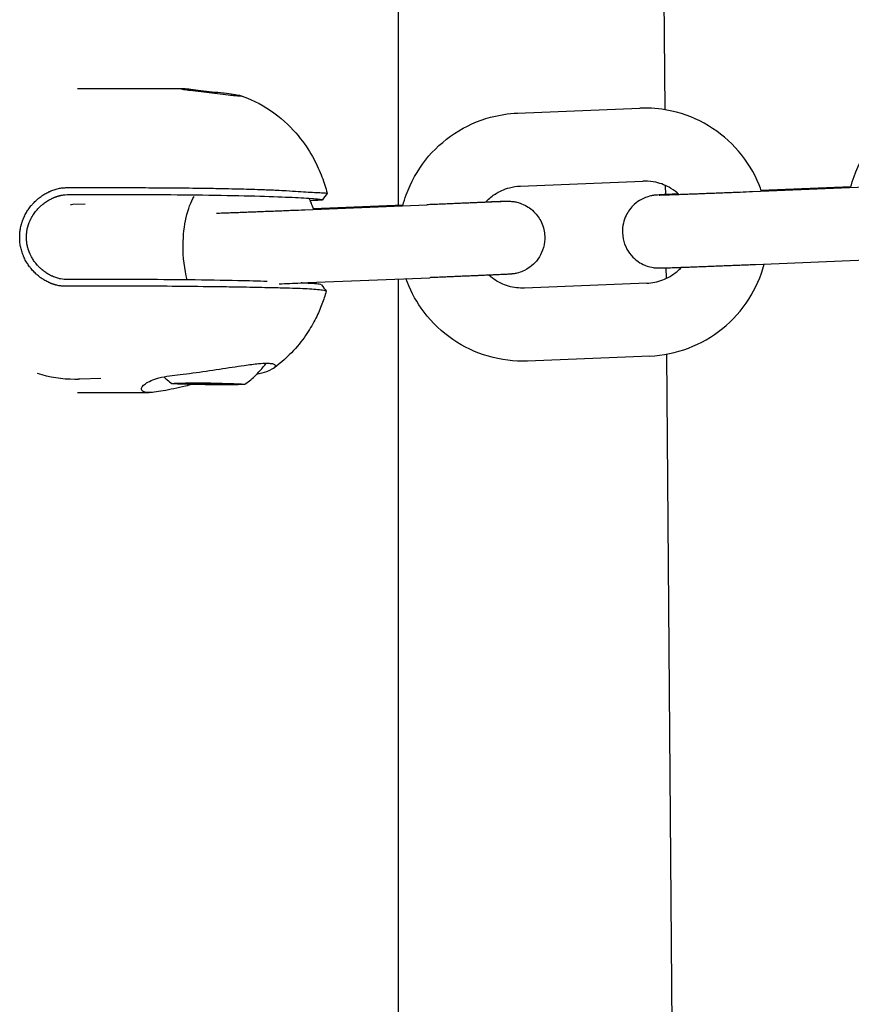
# Model space of a CAD drawing. Units: millimetres. Extents: x -10802 to 11295, y -6395 to 5811.
# Drawn here: x -7004 to -6936, y -321 to -240 of the extents above; entities that cross this region are included whole.
import ezdxf

# ---------------------------------------------------------------- set-up
doc = ezdxf.new("R2010")
doc.units = ezdxf.units.MM
doc.header["$LTSCALE"] = 20
doc.layers.add('2d', color=230, linetype='Continuous')

msp = doc.modelspace()

# ---------------------------------------------------------------- linework, layer by layer
at = {"layer": '2d'}
for p, q in [((-6973.269, -255.108), (-6973.269, -82.459)), ((-6951.333, -247.25), (-6952.582, -83.421)), ((-6999.654, -245.5), (-6991.027, -245.5)), ((-6963.473, -247.529), (-6953.419, -247.119)), ((-6963.229, -253.524), (-6953.175, -253.114)), ((-7000.529, -253.656), (-6994.638, -253.656)), ((-7000.375, -254.22), (-6994.484, -254.22)), ((-6951.28, -254.225), (-6951.285, -253.485)), ((-6944.141, -253.973), (-6934.088, -253.563)), ((-6936.059, -253.592), (-6943.422, -253.892)), ((-7000.058, -255.025), (-6999.03, -254.983)), ((-6980.971, -255.473), (-6970.918, -255.064)), ((-6972.889, -255.093), (-6980.252, -255.393)), ((-6943.897, -259.968), (-6933.844, -259.558)), ((-6951.227, -261.11), (-6951.234, -260.248)), ((-6994.557, -261.218), (-7000.448, -261.218)), ((-6980.727, -261.468), (-6970.673, -261.059)), ((-6973.269, -487.753), (-6973.269, -261.164)), ((-6952.837, -261.507), (-6962.891, -261.917)), ((-6994.722, -261.763), (-7000.613, -261.763)), ((-6952.593, -267.502), (-6962.647, -267.912)), ((-6949.533, -483.27), (-6951.179, -267.345)), ((-6997.73, -269.342), (-6999.476, -269.413)), ((-6990.792, -269.747), (-6990.994, -269.796)), ((-6990.994, -269.796), (-6989.102, -269.846)), ((-6988.699, -269.747), (-6990.792, -269.747)), ((-6989.102, -269.846), (-6989.101, -269.747)), ((-6989.102, -269.846), (-6987.009, -269.846)), ((-6986.808, -269.796), (-6988.699, -269.747)), ((-6987.009, -269.846), (-6987.009, -269.791)), ((-6987.009, -269.846), (-6986.808, -269.796)), ((-6999.654, -270.5), (-6993.755, -270.5))]:
    msp.add_line(p, q, dxfattribs=at)
at = {"layer": '2d', "extrusion": (0, 0, -1)}
for centre, major_axis, ratio, start_param, end_param in [((-6988.864, -258.493), (0, 5), 0.422618, -1.546248, -0.601809), ((-6988.864, -258.493), (0, 5), 0.422618, -2.152304, -1.546248), ((-6988.901, -269.796), (-3, 0.031), 0.022247, -2.007244, 1.134349), ((-6988.901, -269.796), (3, -0.031), 0.022247, -2.007244, 1.134349)]:
    msp.add_ellipse(centre, major_axis=major_axis, ratio=ratio, start_param=start_param, end_param=end_param, dxfattribs=at)
at = {"layer": '2d'}
for points, knots in [([(-6990.525, -245.659), (-6990.735, -245.639), (-6990.897, -245.611), (-6991.106, -245.56), (-6991.161, -245.533), (-6991.132, -245.501), (-6991.048, -245.496), (-6990.915, -245.504)], [-0.6567966, -0.6567966, -0.6567966, -0.6567966, -0.5666717, -0.5666717, -0.4722282, -0.4722282, -0.3777847, -0.3777847, -0.3777847, -0.3777847]), ([(-6990.915, -245.504), (-6990.782, -245.511), (-6990.583, -245.533), (-6990.092, -245.595), (-6989.799, -245.636), (-6989.225, -245.708), (-6988.907, -245.745), (-6988.589, -245.772)], [-0.3777847, -0.3777847, -0.3777847, -0.3777847, -0.2833411, -0.2833411, -0.1888976, -0.1888976, -0.0987727, -0.0987727, -0.0987727, -0.0987727]), ([(-6989.708, -245.746), (-6989.721, -245.745), (-6989.734, -245.743), (-6990.042, -245.708), (-6990.307, -245.681), (-6990.525, -245.659)], [0.8941829, 0.8941829, 0.8941829, 0.8941829, 0.8984404, 0.8984404, 0.9978002, 0.9978002, 0.9978002, 0.9978002]), ([(-6986.39, -246.136), (-6986.391, -246.136), (-6986.393, -246.136), (-6986.463, -246.132), (-6986.545, -246.125), (-6986.763, -246.105), (-6986.906, -246.089), (-6987.324, -246.041), (-6987.622, -246.003), (-6988.23, -245.926), (-6988.532, -245.887), (-6989.136, -245.813), (-6989.433, -245.777), (-6989.708, -245.746)], [0.4989136, 0.4989136, 0.4989136, 0.4989136, 0.500176, 0.500176, 0.5481587, 0.5481587, 0.6106163, 0.6106163, 0.7111695, 0.7111695, 0.8023058, 0.8023058, 0.8941829, 0.8941829, 0.8941829, 0.8941829]), ([(-6988.589, -245.772), (-6988.277, -245.798), (-6987.97, -245.827), (-6987.654, -245.862), (-6987.625, -245.865), (-6987.596, -245.869)], [0, 0, 0, 0, 0.093977, 0.093977, 0.1035714, 0.1035714, 0.1035714, 0.1035714]), ([(-6987.596, -245.869), (-6987.326, -245.899), (-6987.081, -245.931), (-6986.64, -245.998), (-6986.457, -246.032), (-6986.214, -246.089), (-6986.153, -246.111), (-6986.157, -246.134), (-6986.183, -246.139), (-6986.272, -246.141), (-6986.324, -246.14), (-6986.39, -246.136)], [0.1035714, 0.1035714, 0.1035714, 0.1035714, 0.1935935, 0.1935935, 0.2935141, 0.2935141, 0.3913952, 0.3913952, 0.4525252, 0.4525252, 0.4989136, 0.4989136, 0.4989136, 0.4989136]), ([(-6986.204, -246.096), (-6985.142, -246.471), (-6984.24, -246.981), (-6982.657, -248.129), (-6982.021, -248.772), (-6981.016, -249.98), (-6980.643, -250.551), (-6980.041, -251.619), (-6979.812, -252.117), (-6979.435, -253.063), (-6979.289, -253.511), (-6979.152, -254.002), (-6979.136, -254.061), (-6979.121, -254.119)], [0.1479364, 0.1479364, 0.1479364, 0.1479364, 0.2972642, 0.2972642, 0.4700566, 0.4700566, 0.642849, 0.642849, 0.8156415, 0.8156415, 0.9884339, 0.9884339, 1.0118986, 1.0118986, 1.0118986, 1.0118986]), ([(-6936.073, -253.644), (-6935.993, -253.336), (-6935.898, -253.032), (-6935.419, -251.71), (-6934.883, -250.747), (-6933.536, -249.039), (-6932.725, -248.294), (-6930.911, -247.098), (-6929.908, -246.648), (-6928.136, -246.172), (-6927.391, -246.059), (-6926.643, -246.028)], [4.967965, 4.967965, 4.967965, 4.967965, 5.061643, 5.061643, 5.382109, 5.382109, 5.702251, 5.702251, 6.022011, 6.022011, 6.242612, 6.242612, 6.242612, 6.242612]), ([(-6972.903, -255.145), (-6972.823, -254.837), (-6972.728, -254.532), (-6972.248, -253.21), (-6971.713, -252.247), (-6970.365, -250.539), (-6969.555, -249.795), (-6967.74, -248.599), (-6966.738, -248.148), (-6964.966, -247.673), (-6964.221, -247.559), (-6963.473, -247.529)], [4.967965, 4.967965, 4.967965, 4.967965, 5.061643, 5.061643, 5.382109, 5.382109, 5.702251, 5.702251, 6.022011, 6.022011, 6.242612, 6.242612, 6.242612, 6.242612]), ([(-6953.006, -247.111), (-6953.034, -247.111), (-6953.061, -247.111), (-6953.116, -247.111), (-6953.144, -247.112), (-6953.199, -247.113), (-6953.227, -247.113), (-6953.282, -247.114), (-6953.309, -247.115), (-6953.364, -247.117), (-6953.392, -247.118), (-6953.419, -247.119)], [0, 0, 0, 0, 0.00811462, 0.00811462, 0.01622925, 0.01622925, 0.02434387, 0.02434387, 0.0324585, 0.0324585, 0.04057312, 0.04057312, 0.04057312, 0.04057312]), ([(-6943.404, -253.942), (-6943.463, -253.772), (-6943.527, -253.604), (-6944.008, -252.43), (-6944.583, -251.489), (-6945.998, -249.838), (-6946.838, -249.127), (-6948.699, -248.006), (-6949.719, -247.597), (-6951.509, -247.194), (-6952.257, -247.111), (-6953.006, -247.111)], [5.049277, 5.049277, 5.049277, 5.049277, 5.102363, 5.102363, 5.422796, 5.422796, 5.742889, 5.742889, 6.062605, 6.062605, 6.283185, 6.283185, 6.283185, 6.283185]), ([(-6953.006, -253.111), (-6953.017, -253.111), (-6953.029, -253.111), (-6953.051, -253.111), (-6953.062, -253.111), (-6953.085, -253.111), (-6953.096, -253.112), (-6953.119, -253.112), (-6953.13, -253.113), (-6953.153, -253.113), (-6953.164, -253.114), (-6953.175, -253.114)], [0, 0, 0, 0, 0.00811462, 0.00811462, 0.01622925, 0.01622925, 0.02434387, 0.02434387, 0.0324585, 0.0324585, 0.04057312, 0.04057312, 0.04057312, 0.04057312]), ([(-6950.193, -254.209), (-6950.396, -254.022), (-6950.617, -253.856), (-6951.234, -253.482), (-6951.652, -253.313), (-6952.388, -253.145), (-6952.697, -253.111), (-6953.006, -253.111)], [5.542039, 5.542039, 5.542039, 5.542039, 5.7393916, 5.7393916, 6.060468, 6.060468, 6.2831853, 6.2831853, 6.2831853, 6.2831853]), ([(-7004.414, -257.693), (-7004.415, -257.568), (-7004.409, -257.444), (-7004.397, -257.321), (-7004.394, -257.29), (-7004.391, -257.259), (-7004.387, -257.228), (-7004.383, -257.197), (-7004.379, -257.167), (-7004.375, -257.136), (-7004.366, -257.074), (-7004.355, -257.013), (-7004.343, -256.952), (-7004.331, -256.891), (-7004.318, -256.83), (-7004.303, -256.77), (-7004.295, -256.74), (-7004.287, -256.71), (-7004.279, -256.679), (-7004.271, -256.649), (-7004.262, -256.619), (-7004.253, -256.589), (-7004.244, -256.559), (-7004.234, -256.529), (-7004.225, -256.499), (-7004.215, -256.469), (-7004.205, -256.439), (-7004.194, -256.409), (-7004.183, -256.379), (-7004.172, -256.349), (-7004.161, -256.32), (-7004.15, -256.29), (-7004.138, -256.26), (-7004.126, -256.231), (-7004.119, -256.215), (-7004.113, -256.199), (-7004.106, -256.183), (-7004.099, -256.167), (-7004.093, -256.151), (-7004.086, -256.136), (-7004.035, -256.019), (-7003.978, -255.904), (-7003.917, -255.793), (-7003.855, -255.682), (-7003.789, -255.573), (-7003.718, -255.469), (-7003.647, -255.363), (-7003.571, -255.261), (-7003.491, -255.163), (-7003.47, -255.138), (-7003.45, -255.114), (-7003.429, -255.09), (-7003.409, -255.065), (-7003.388, -255.041), (-7003.366, -255.017), (-7003.323, -254.969), (-7003.279, -254.922), (-7003.235, -254.876), (-7003.189, -254.829), (-7003.143, -254.784), (-7003.096, -254.739), (-7003.05, -254.696), (-7003.003, -254.653), (-7002.954, -254.611), (-7002.93, -254.59), (-7002.906, -254.57), (-7002.882, -254.55), (-7002.858, -254.53), (-7002.833, -254.51), (-7002.809, -254.49), (-7002.76, -254.452), (-7002.71, -254.414), (-7002.66, -254.378), (-7002.635, -254.36), (-7002.61, -254.342), (-7002.584, -254.324), (-7002.559, -254.307), (-7002.533, -254.29), (-7002.508, -254.273), (-7002.456, -254.239), (-7002.404, -254.207), (-7002.352, -254.175), (-7002.3, -254.144), (-7002.247, -254.114), (-7002.193, -254.086), (-7002.14, -254.057), (-7002.086, -254.029), (-7002.031, -254.003), (-7002.018, -253.997), (-7002.004, -253.99), (-7001.99, -253.984), (-7001.975, -253.977), (-7001.961, -253.97), (-7001.947, -253.964), (-7001.829, -253.911), (-7001.71, -253.864), (-7001.59, -253.824), (-7001.472, -253.785), (-7001.353, -253.752), (-7001.234, -253.726), (-7001.117, -253.701), (-7000.999, -253.682), (-7000.88, -253.67), (-7000.763, -253.658), (-7000.646, -253.654), (-7000.529, -253.656)], [0, 0, 0, 0, 0.364576, 0.364576, 0.364576, 0.456127, 0.456127, 0.456127, 0.547891, 0.547891, 0.547891, 0.732184, 0.732184, 0.732184, 0.917714, 0.917714, 0.917714, 1.011032, 1.011032, 1.011032, 1.104769, 1.104769, 1.104769, 1.198964, 1.198964, 1.198964, 1.293656, 1.293656, 1.293656, 1.388886, 1.388886, 1.388886, 1.484694, 1.484694, 1.484694, 1.534571, 1.534571, 1.534571, 1.583674, 1.583674, 1.583674, 1.965789, 1.965789, 1.965789, 2.346491, 2.346491, 2.346491, 2.728491, 2.728491, 2.728491, 2.824658, 2.824658, 2.824658, 2.921285, 2.921285, 2.921285, 3.1163, 3.1163, 3.1163, 3.312716, 3.312716, 3.312716, 3.507159, 3.507159, 3.507159, 3.603699, 3.603699, 3.603699, 3.699857, 3.699857, 3.699857, 3.891236, 3.891236, 3.891236, 3.986564, 3.986564, 3.986564, 4.081723, 4.081723, 4.081723, 4.271746, 4.271746, 4.271746, 4.461721, 4.461721, 4.461721, 4.652043, 4.652043, 4.652043, 4.700874, 4.700874, 4.700874, 4.751022, 4.751022, 4.751022, 5.159227, 5.159227, 5.159227, 5.557034, 5.557034, 5.557034, 5.947857, 5.947857, 5.947857, 6.334696, 6.334696, 6.334696, 6.334696]), ([(-7003.86, -257.703), (-7003.86, -257.595), (-7003.854, -257.489), (-7003.843, -257.383), (-7003.831, -257.27), (-7003.813, -257.159), (-7003.79, -257.049), (-7003.739, -256.812), (-7003.663, -256.581), (-7003.563, -256.36), (-7003.562, -256.358), (-7003.561, -256.355), (-7003.56, -256.353), (-7003.558, -256.349), (-7003.556, -256.344), (-7003.554, -256.34), (-7003.552, -256.335), (-7003.549, -256.331), (-7003.547, -256.326), (-7003.543, -256.317), (-7003.539, -256.308), (-7003.534, -256.299), (-7003.525, -256.28), (-7003.516, -256.261), (-7003.507, -256.242), (-7003.486, -256.201), (-7003.465, -256.161), (-7003.443, -256.121), (-7003.431, -256.099), (-7003.419, -256.078), (-7003.407, -256.057), (-7003.4, -256.046), (-7003.394, -256.035), (-7003.387, -256.024), (-7003.384, -256.018), (-7003.381, -256.013), (-7003.378, -256.007), (-7003.374, -256.001), (-7003.371, -255.996), (-7003.367, -255.99), (-7003.353, -255.967), (-7003.339, -255.944), (-7003.325, -255.922), (-7003.317, -255.91), (-7003.31, -255.898), (-7003.302, -255.887), (-7003.298, -255.881), (-7003.295, -255.875), (-7003.291, -255.869), (-7003.287, -255.863), (-7003.283, -255.857), (-7003.279, -255.851), (-7003.21, -255.748), (-7003.136, -255.648), (-7003.058, -255.552), (-7003.014, -255.499), (-7002.969, -255.447), (-7002.922, -255.397), (-7002.873, -255.343), (-7002.821, -255.29), (-7002.769, -255.239), (-7002.742, -255.213), (-7002.714, -255.187), (-7002.686, -255.161), (-7002.659, -255.136), (-7002.631, -255.112), (-7002.603, -255.087), (-7002.55, -255.042), (-7002.496, -254.998), (-7002.441, -254.955), (-7002.39, -254.916), (-7002.338, -254.878), (-7002.285, -254.841), (-7002.236, -254.808), (-7002.186, -254.775), (-7002.136, -254.744), (-7002.09, -254.715), (-7002.043, -254.688), (-7001.996, -254.661), (-7001.953, -254.637), (-7001.91, -254.614), (-7001.867, -254.592), (-7001.827, -254.572), (-7001.788, -254.552), (-7001.748, -254.534), (-7001.713, -254.518), (-7001.677, -254.502), (-7001.642, -254.487), (-7001.638, -254.485), (-7001.635, -254.484), (-7001.631, -254.482), (-7001.617, -254.476), (-7001.603, -254.47), (-7001.589, -254.464), (-7001.575, -254.459), (-7001.561, -254.453), (-7001.547, -254.448), (-7001.533, -254.442), (-7001.519, -254.437), (-7001.504, -254.431), (-7001.49, -254.426), (-7001.477, -254.421), (-7001.462, -254.416), (-7001.449, -254.411), (-7001.435, -254.406), (-7001.421, -254.401), (-7001.407, -254.396), (-7001.393, -254.391), (-7001.379, -254.386), (-7001.365, -254.382), (-7001.351, -254.377), (-7001.337, -254.373), (-7001.324, -254.368), (-7001.31, -254.364), (-7001.296, -254.36), (-7001.269, -254.351), (-7001.241, -254.343), (-7001.214, -254.336), (-7001.2, -254.332), (-7001.187, -254.328), (-7001.173, -254.325), (-7001.16, -254.321), (-7001.146, -254.318), (-7001.132, -254.314), (-7001.106, -254.307), (-7001.079, -254.301), (-7001.052, -254.295), (-7001.039, -254.292), (-7001.025, -254.289), (-7001.012, -254.286), (-7000.999, -254.283), (-7000.985, -254.281), (-7000.972, -254.278), (-7000.87, -254.258), (-7000.767, -254.243), (-7000.664, -254.233), (-7000.568, -254.224), (-7000.471, -254.22), (-7000.375, -254.22)], [-5.560329, -5.560329, -5.560329, -5.560329, -5.242295, -5.242295, -5.242295, -4.903759, -4.903759, -4.903759, -4.170247, -4.170247, -4.170247, -4.159387, -4.159387, -4.159387, -4.144697, -4.144697, -4.144697, -4.129787, -4.129787, -4.129787, -4.09931, -4.09931, -4.09931, -4.035727, -4.035727, -4.035727, -3.898059, -3.898059, -3.898059, -3.823983, -3.823983, -3.823983, -3.785638, -3.785638, -3.785638, -3.76614, -3.76614, -3.76614, -3.746425, -3.746425, -3.746425, -3.665396, -3.665396, -3.665396, -3.623581, -3.623581, -3.623581, -3.602348, -3.602348, -3.602348, -3.580897, -3.580897, -3.580897, -3.208082, -3.208082, -3.208082, -3.001072, -3.001072, -3.001072, -2.780165, -2.780165, -2.780165, -2.66549, -2.66549, -2.66549, -2.553689, -2.553689, -2.553689, -2.342316, -2.342316, -2.342316, -2.145982, -2.145982, -2.145982, -1.964636, -1.964636, -1.964636, -1.798383, -1.798383, -1.798383, -1.647195, -1.647195, -1.647195, -1.511054, -1.511054, -1.511054, -1.390082, -1.390082, -1.390082, -1.379222, -1.379222, -1.379222, -1.331476, -1.331476, -1.331476, -1.284011, -1.284011, -1.284011, -1.236827, -1.236827, -1.236827, -1.189927, -1.189927, -1.189927, -1.143312, -1.143312, -1.143312, -1.096983, -1.096983, -1.096983, -1.050942, -1.050942, -1.050942, -1.005191, -1.005191, -1.005191, -0.91457, -0.91457, -0.91457, -0.869703, -0.869703, -0.869703, -0.825134, -0.825134, -0.825134, -0.736899, -0.736899, -0.736899, -0.693238, -0.693238, -0.693238, -0.649886, -0.649886, -0.649886, -0.31448, -0.31448, -0.31448, 0, 0, 0, 0]), ([(-6994.638, -253.656), (-6993.893, -253.657), (-6993.105, -253.658), (-6991.502, -253.669), (-6990.691, -253.679), (-6989.346, -253.697), (-6988.812, -253.706), (-6987.575, -253.728), (-6986.884, -253.744), (-6985.597, -253.775), (-6985.001, -253.792), (-6984.026, -253.827), (-6983.634, -253.844), (-6982.991, -253.875), (-6982.733, -253.888), (-6982.129, -253.922), (-6981.806, -253.944), (-6981.21, -253.985), (-6980.93, -254.002), (-6980.681, -254.017)], [-1.700398, -1.700398, -1.700398, -1.700398, -1.457647, -1.457647, -1.21959, -1.21959, -1.060503, -1.060503, -0.84395, -0.84395, -0.634883, -0.634883, -0.476139, -0.476139, -0.355929, -0.355929, -0.177047, -0.177047, -0.000001, -0.000001, -0.000001, -0.000001]), ([(-6994.484, -254.22), (-6993.217, -254.22), (-6991.815, -254.228), (-6990.423, -254.243), (-6989.03, -254.258), (-6987.647, -254.281), (-6986.406, -254.308), (-6985.166, -254.335), (-6984.074, -254.366), (-6983.186, -254.4), (-6982.299, -254.433), (-6981.63, -254.467), (-6981.041, -254.501), (-6980.453, -254.535), (-6979.955, -254.569), (-6979.699, -254.603), (-6979.442, -254.636), (-6979.443, -254.667), (-6979.756, -254.694), (-6979.924, -254.709), (-6980.178, -254.722), (-6980.512, -254.733)], [-33.52517, -33.52517, -33.52517, -33.52517, -29.334523, -29.334523, -29.334523, -25.143877, -25.143877, -25.143877, -20.953231, -20.953231, -20.953231, -16.762585, -16.762585, -16.762585, -12.571939, -12.571939, -12.571939, -8.381292, -8.381292, -8.381292, -6.133421, -6.133421, -6.133421, -6.133421]), ([(-6980.681, -254.017), (-6980.444, -254.031), (-6980.213, -254.043), (-6979.81, -254.061), (-6979.633, -254.068), (-6979.397, -254.081), (-6979.319, -254.087), (-6979.179, -254.101), (-6979.132, -254.108), (-6979.121, -254.118), (-6979.12, -254.12), (-6979.122, -254.122)], [-1.7379963, -1.7379963, -1.7379963, -1.7379963, -1.566687, -1.566687, -1.394031, -1.394031, -1.2789415, -1.2789415, -1.124625, -1.124625, -1.0919189, -1.0919189, -1.0919189, -1.0919189]), ([(-6966.116, -254.861), (-6965.889, -254.616), (-6965.634, -254.398), (-6964.984, -253.967), (-6964.573, -253.781), (-6963.844, -253.584), (-6963.537, -253.536), (-6963.229, -253.524)], [5.459981, 5.459981, 5.459981, 5.459981, 5.6990761, 5.6990761, 6.0199789, 6.0199789, 6.2426122, 6.2426122, 6.2426122, 6.2426122]), ([(-6950.228, -254.177), (-6950.414, -254.185), (-6950.587, -254.193), (-6950.846, -254.205), (-6950.94, -254.209), (-6951.119, -254.217), (-6951.204, -254.221), (-6951.36, -254.229), (-6951.433, -254.232), (-6951.566, -254.239), (-6951.626, -254.242), (-6951.791, -254.251), (-6951.875, -254.255), (-6951.99, -254.263), (-6952.022, -254.265), (-6952.106, -254.272), (-6952.133, -254.274), (-6952.201, -254.282), (-6952.218, -254.284), (-6952.273, -254.292), (-6952.314, -254.297), (-6952.453, -254.323), (-6952.53, -254.333), (-6952.857, -254.436), (-6953.004, -254.472), (-6953.463, -254.733), (-6953.637, -254.839), (-6953.985, -255.158), (-6954.118, -255.296), (-6954.446, -255.742), (-6954.651, -256.109), (-6954.819, -256.832), (-6954.848, -257.108), (-6954.837, -257.382)], [4.0009902, 4.0009902, 4.0009902, 4.0009902, 4.118838, 4.118838, 4.1927129, 4.1927129, 4.2673279, 4.2673279, 4.3418809, 4.3418809, 4.4156135, 4.4156135, 4.5640012, 4.5640012, 4.6381951, 4.6381951, 4.6672128, 4.6672128, 4.6754987, 4.6754987, 4.688086, 4.688086, 4.6994327, 4.6994327, 4.705586, 4.705586, 4.7082221, 4.7082221, 4.709573, 4.709573, 4.7114204, 4.7114204, 4.712389, 4.712389, 4.712389, 4.712389]), ([(-6951.821, -254.262), (-6951.821, -254.262), (-6951.82, -254.262), (-6951.798, -254.262), (-6951.732, -254.26), (-6951.6, -254.257), (-6951.55, -254.255), (-6951.438, -254.252), (-6951.375, -254.25), (-6951.239, -254.245), (-6951.166, -254.243), (-6951.008, -254.237), (-6950.925, -254.235), (-6950.737, -254.228), (-6950.632, -254.224), (-6950.408, -254.216), (-6950.289, -254.212), (-6950.04, -254.203), (-6949.909, -254.198), (-6949.64, -254.188), (-6949.501, -254.183), (-6949.212, -254.172), (-6949.062, -254.167), (-6948.751, -254.155), (-6948.59, -254.149), (-6948.26, -254.136), (-6948.091, -254.129), (-6947.748, -254.116), (-6947.575, -254.109), (-6947.222, -254.096), (-6947.043, -254.089), (-6946.677, -254.074), (-6946.491, -254.067), (-6946.115, -254.052), (-6945.925, -254.044), (-6945.546, -254.029), (-6945.357, -254.022), (-6944.826, -254), (-6944.483, -253.986), (-6944.141, -253.973)], [4.826242, 4.826242, 4.826242, 4.826242, 4.84734, 4.84734, 4.992478, 4.992478, 5.062675, 5.062675, 5.133588, 5.133588, 5.20444, 5.20444, 5.274503, 5.274503, 5.352717, 5.352717, 5.431909, 5.431909, 5.511081, 5.511081, 5.589245, 5.589245, 5.668381, 5.668381, 5.748532, 5.748532, 5.828675, 5.828675, 5.907791, 5.907791, 5.987115, 5.987115, 6.067464, 6.067464, 6.147811, 6.147811, 6.227129, 6.227129, 6.370104, 6.370104, 6.370104, 6.370104]), ([(-6980.234, -255.443), (-6980.293, -255.273), (-6980.357, -255.104), (-6980.475, -254.816), (-6980.527, -254.696), (-6980.582, -254.576)], [5.04927655, 5.04927655, 5.04927655, 5.04927655, 5.1023635, 5.1023635, 5.14101745, 5.14101745, 5.14101745, 5.14101745]), ([(-6964.487, -254.783), (-6964.487, -254.783), (-6964.488, -254.783), (-6964.51, -254.784), (-6964.575, -254.788), (-6964.708, -254.795), (-6964.758, -254.798), (-6964.87, -254.803), (-6964.932, -254.806), (-6965.068, -254.813), (-6965.142, -254.816), (-6965.299, -254.824), (-6965.383, -254.828), (-6965.565, -254.836), (-6965.664, -254.84), (-6965.874, -254.85), (-6965.985, -254.855), (-6966.217, -254.865), (-6966.338, -254.871), (-6966.588, -254.882), (-6966.717, -254.887), (-6966.984, -254.899), (-6967.122, -254.905), (-6967.407, -254.917), (-6967.554, -254.923), (-6967.856, -254.936), (-6968.011, -254.943), (-6968.324, -254.956), (-6968.483, -254.963), (-6968.806, -254.976), (-6968.97, -254.983), (-6969.305, -254.997), (-6969.476, -255.004), (-6969.82, -255.019), (-6969.994, -255.026), (-6970.343, -255.04), (-6970.518, -255.047), (-6970.768, -255.058), (-6970.843, -255.061), (-6970.918, -255.064)], [4.826242, 4.826242, 4.826242, 4.826242, 4.84734, 4.84734, 4.992478, 4.992478, 5.062675, 5.062675, 5.133588, 5.133588, 5.20444, 5.20444, 5.274503, 5.274503, 5.348304, 5.348304, 5.422922, 5.422922, 5.497523, 5.497523, 5.571278, 5.571278, 5.645069, 5.645069, 5.719679, 5.719679, 5.794282, 5.794282, 5.868054, 5.868054, 5.941839, 5.941839, 6.016446, 6.016446, 6.091051, 6.091051, 6.164829, 6.164829, 6.196266, 6.196266, 6.196266, 6.196266]), ([(-6966.084, -254.826), (-6966.058, -254.825), (-6966.033, -254.824), (-6965.884, -254.819), (-6965.766, -254.815), (-6965.541, -254.807), (-6965.434, -254.803), (-6965.233, -254.796), (-6965.139, -254.793), (-6964.967, -254.787), (-6964.888, -254.785), (-6964.667, -254.778), (-6964.547, -254.774), (-6964.392, -254.771), (-6964.345, -254.77), (-6964.255, -254.769), (-6964.228, -254.768), (-6964.139, -254.771), (-6964.12, -254.771), (-6964.066, -254.774), (-6964.027, -254.776), (-6963.903, -254.787), (-6963.836, -254.791), (-6963.596, -254.836), (-6963.484, -254.853), (-6963.11, -254.982), (-6962.919, -255.043), (-6962.46, -255.34), (-6962.301, -255.456), (-6962.006, -255.747), (-6961.883, -255.886), (-6961.579, -256.324), (-6961.398, -256.68), (-6961.262, -257.278), (-6961.237, -257.463), (-6961.229, -257.649)], [4.0005429, 4.0005429, 4.0005429, 4.0005429, 4.0166667, 4.0166667, 4.0969211, 4.0969211, 4.1781713, 4.1781713, 4.2593744, 4.2593744, 4.3395188, 4.3395188, 4.5052903, 4.5052903, 4.6088397, 4.6088397, 4.6606143, 4.6606143, 4.671487, 4.671487, 4.6856773, 4.6856773, 4.6968134, 4.6968134, 4.7033264, 4.7033264, 4.7074113, 4.7074113, 4.7090963, 4.7090963, 4.7101521, 4.7101521, 4.7117341, 4.7117341, 4.712389, 4.712389, 4.712389, 4.712389]), ([(-6988.235, -255.751), (-6988.08, -255.747), (-6987.889, -255.74), (-6987.567, -255.729), (-6987.461, -255.725), (-6987.237, -255.717), (-6987.118, -255.713), (-6986.869, -255.704), (-6986.739, -255.699), (-6986.47, -255.689), (-6986.331, -255.684), (-6986.042, -255.673), (-6985.892, -255.667), (-6985.58, -255.656), (-6985.419, -255.649), (-6985.089, -255.637), (-6984.92, -255.63), (-6984.578, -255.617), (-6984.405, -255.61), (-6984.052, -255.596), (-6983.872, -255.589), (-6983.507, -255.575), (-6983.32, -255.568), (-6982.945, -255.553), (-6982.755, -255.545), (-6982.376, -255.53), (-6982.187, -255.522), (-6981.655, -255.501), (-6981.312, -255.487), (-6980.971, -255.473)], [5.098161, 5.098161, 5.098161, 5.098161, 5.274503, 5.274503, 5.352717, 5.352717, 5.431909, 5.431909, 5.511081, 5.511081, 5.589245, 5.589245, 5.668381, 5.668381, 5.748532, 5.748532, 5.828675, 5.828675, 5.907791, 5.907791, 5.987115, 5.987115, 6.067464, 6.067464, 6.147811, 6.147811, 6.227129, 6.227129, 6.370104, 6.370104, 6.370104, 6.370104]), ([(-6954.837, -257.382), (-6954.824, -257.702), (-6954.757, -258.017), (-6954.547, -258.591), (-6954.402, -258.839), (-6954.069, -259.293), (-6953.884, -259.465), (-6953.478, -259.794), (-6953.292, -259.891), (-6952.859, -260.1), (-6952.709, -260.135), (-6952.332, -260.233), (-6952.248, -260.234), (-6952.097, -260.251), (-6952.054, -260.254), (-6951.983, -260.258), (-6951.958, -260.259), (-6951.907, -260.261), (-6951.886, -260.261), (-6951.831, -260.262), (-6951.808, -260.262), (-6951.68, -260.261), (-6951.601, -260.259), (-6951.415, -260.254), (-6951.35, -260.252), (-6951.205, -260.247), (-6951.124, -260.245), (-6950.948, -260.239), (-6950.853, -260.236), (-6950.65, -260.229), (-6950.542, -260.225), (-6950.316, -260.217), (-6950.198, -260.213), (-6949.948, -260.204), (-6949.817, -260.199), (-6949.542, -260.189), (-6949.399, -260.183), (-6949.105, -260.172), (-6948.953, -260.167), (-6948.643, -260.155), (-6948.484, -260.149), (-6948.156, -260.136), (-6947.987, -260.13), (-6947.641, -260.117), (-6947.465, -260.11), (-6947.108, -260.096), (-6946.928, -260.089), (-6946.564, -260.074), (-6946.38, -260.067), (-6946.005, -260.052), (-6945.815, -260.045), (-6945.432, -260.029), (-6945.239, -260.022), (-6944.855, -260.006), (-6944.664, -259.999), (-6944.281, -259.983), (-6944.089, -259.975), (-6943.897, -259.968)], [4.712389, 4.712389, 4.712389, 4.712389, 4.713517, 4.713517, 4.71476, 4.71476, 4.716398, 4.716398, 4.718983, 4.718983, 4.724012, 4.724012, 4.735262, 4.735262, 4.746832, 4.746832, 4.75873, 4.75873, 4.776077, 4.776077, 4.812769, 4.812769, 4.992572, 4.992572, 5.074821, 5.074821, 5.158209, 5.158209, 5.241682, 5.241682, 5.324115, 5.324115, 5.404608, 5.404608, 5.486175, 5.486175, 5.56776, 5.56776, 5.648297, 5.648297, 5.728074, 5.728074, 5.808895, 5.808895, 5.889722, 5.889722, 5.969516, 5.969516, 6.049146, 6.049146, 6.129812, 6.129812, 6.210479, 6.210479, 6.290114, 6.290114, 6.370104, 6.370104, 6.370104, 6.370104]), ([(-7000.613, -261.763), (-7000.723, -261.766), (-7000.832, -261.762), (-7000.941, -261.751), (-7000.969, -261.749), (-7000.996, -261.746), (-7001.023, -261.742), (-7001.051, -261.739), (-7001.078, -261.735), (-7001.106, -261.731), (-7001.161, -261.723), (-7001.216, -261.713), (-7001.271, -261.702), (-7001.326, -261.69), (-7001.381, -261.677), (-7001.436, -261.663), (-7001.463, -261.656), (-7001.491, -261.648), (-7001.518, -261.64), (-7001.546, -261.632), (-7001.574, -261.624), (-7001.601, -261.615), (-7001.629, -261.606), (-7001.657, -261.597), (-7001.684, -261.588), (-7001.712, -261.578), (-7001.739, -261.568), (-7001.767, -261.558), (-7001.795, -261.547), (-7001.822, -261.537), (-7001.85, -261.526), (-7001.878, -261.514), (-7001.905, -261.503), (-7001.933, -261.491), (-7001.948, -261.485), (-7001.963, -261.478), (-7001.978, -261.471), (-7001.992, -261.465), (-7002.007, -261.458), (-7002.022, -261.451), (-7002.13, -261.401), (-7002.237, -261.346), (-7002.342, -261.285), (-7002.446, -261.225), (-7002.549, -261.159), (-7002.649, -261.089), (-7002.674, -261.071), (-7002.699, -261.053), (-7002.723, -261.035), (-7002.748, -261.016), (-7002.773, -260.997), (-7002.797, -260.978), (-7002.846, -260.94), (-7002.895, -260.901), (-7002.943, -260.86), (-7002.966, -260.84), (-7002.99, -260.819), (-7003.014, -260.798), (-7003.037, -260.777), (-7003.061, -260.756), (-7003.084, -260.734), (-7003.131, -260.691), (-7003.177, -260.647), (-7003.221, -260.601), (-7003.266, -260.555), (-7003.311, -260.509), (-7003.354, -260.461), (-7003.396, -260.414), (-7003.438, -260.365), (-7003.479, -260.316), (-7003.499, -260.292), (-7003.519, -260.267), (-7003.539, -260.242), (-7003.558, -260.217), (-7003.578, -260.192), (-7003.597, -260.167), (-7003.635, -260.116), (-7003.672, -260.065), (-7003.708, -260.013), (-7003.743, -259.96), (-7003.778, -259.908), (-7003.811, -259.854), (-7003.845, -259.8), (-7003.877, -259.746), (-7003.908, -259.69), (-7003.939, -259.635), (-7003.968, -259.579), (-7003.997, -259.522), (-7004.025, -259.465), (-7004.052, -259.408), (-7004.078, -259.349), (-7004.085, -259.335), (-7004.091, -259.32), (-7004.098, -259.305), (-7004.104, -259.289), (-7004.111, -259.274), (-7004.117, -259.258), (-7004.169, -259.133), (-7004.215, -259.005), (-7004.254, -258.875), (-7004.293, -258.747), (-7004.325, -258.618), (-7004.35, -258.486), (-7004.374, -258.356), (-7004.392, -258.225), (-7004.403, -258.092), (-7004.414, -257.96), (-7004.417, -257.827), (-7004.414, -257.693)], [0, 0, 0, 0, 0.363462, 0.363462, 0.363462, 0.454771, 0.454771, 0.454771, 0.546326, 0.546326, 0.546326, 0.730323, 0.730323, 0.730323, 0.915779, 0.915779, 0.915779, 1.009162, 1.009162, 1.009162, 1.103041, 1.103041, 1.103041, 1.19746, 1.19746, 1.19746, 1.292464, 1.292464, 1.292464, 1.3881, 1.3881, 1.3881, 1.484411, 1.484411, 1.484411, 1.534406, 1.534406, 1.534406, 1.583372, 1.583372, 1.583372, 1.963859, 1.963859, 1.963859, 2.343886, 2.343886, 2.343886, 2.439246, 2.439246, 2.439246, 2.534949, 2.534949, 2.534949, 2.727384, 2.727384, 2.727384, 2.824107, 2.824107, 2.824107, 2.92116, 2.92116, 2.92116, 3.116229, 3.116229, 3.116229, 3.311633, 3.311633, 3.311633, 3.505279, 3.505279, 3.505279, 3.601527, 3.601527, 3.601527, 3.697464, 3.697464, 3.697464, 3.888613, 3.888613, 3.888613, 4.079151, 4.079151, 4.079151, 4.269494, 4.269494, 4.269494, 4.460037, 4.460037, 4.460037, 4.651154, 4.651154, 4.651154, 4.700122, 4.700122, 4.700122, 4.750115, 4.750115, 4.750115, 5.15645, 5.15645, 5.15645, 5.553941, 5.553941, 5.553941, 5.945483, 5.945483, 5.945483, 6.333486, 6.333486, 6.333486, 6.333486]), ([(-7000.448, -261.218), (-7000.647, -261.219), (-7000.848, -261.199), (-7001.048, -261.158), (-7001.156, -261.136), (-7001.265, -261.108), (-7001.372, -261.074), (-7001.485, -261.038), (-7001.596, -260.996), (-7001.706, -260.948), (-7001.708, -260.947), (-7001.71, -260.946), (-7001.713, -260.945), (-7001.717, -260.943), (-7001.721, -260.941), (-7001.725, -260.939), (-7001.729, -260.937), (-7001.734, -260.936), (-7001.738, -260.934), (-7001.746, -260.93), (-7001.755, -260.926), (-7001.764, -260.922), (-7001.782, -260.914), (-7001.8, -260.905), (-7001.818, -260.896), (-7001.857, -260.878), (-7001.896, -260.858), (-7001.935, -260.838), (-7001.956, -260.827), (-7001.977, -260.815), (-7001.998, -260.804), (-7002.008, -260.798), (-7002.019, -260.792), (-7002.03, -260.786), (-7002.035, -260.783), (-7002.041, -260.78), (-7002.046, -260.777), (-7002.052, -260.774), (-7002.057, -260.77), (-7002.063, -260.767), (-7002.085, -260.754), (-7002.108, -260.741), (-7002.13, -260.727), (-7002.142, -260.72), (-7002.153, -260.713), (-7002.165, -260.706), (-7002.171, -260.702), (-7002.177, -260.698), (-7002.182, -260.695), (-7002.188, -260.691), (-7002.194, -260.687), (-7002.2, -260.683), (-7002.249, -260.652), (-7002.298, -260.619), (-7002.346, -260.585), (-7002.371, -260.567), (-7002.397, -260.548), (-7002.422, -260.529), (-7002.435, -260.52), (-7002.447, -260.51), (-7002.46, -260.5), (-7002.467, -260.495), (-7002.473, -260.49), (-7002.479, -260.485), (-7002.486, -260.48), (-7002.492, -260.475), (-7002.499, -260.47), (-7002.553, -260.427), (-7002.605, -260.383), (-7002.657, -260.337), (-7002.712, -260.288), (-7002.766, -260.237), (-7002.818, -260.185), (-7002.87, -260.133), (-7002.921, -260.079), (-7002.97, -260.024), (-7003.016, -259.972), (-7003.06, -259.919), (-7003.103, -259.865), (-7003.18, -259.768), (-7003.252, -259.666), (-7003.319, -259.561), (-7003.376, -259.473), (-7003.429, -259.381), (-7003.478, -259.288), (-7003.518, -259.211), (-7003.555, -259.133), (-7003.59, -259.054), (-7003.591, -259.05), (-7003.593, -259.046), (-7003.594, -259.043), (-7003.6, -259.028), (-7003.607, -259.014), (-7003.612, -258.999), (-7003.618, -258.985), (-7003.624, -258.97), (-7003.63, -258.956), (-7003.636, -258.941), (-7003.641, -258.927), (-7003.647, -258.912), (-7003.652, -258.898), (-7003.658, -258.883), (-7003.663, -258.869), (-7003.668, -258.854), (-7003.673, -258.84), (-7003.678, -258.825), (-7003.683, -258.811), (-7003.688, -258.796), (-7003.693, -258.782), (-7003.698, -258.767), (-7003.702, -258.753), (-7003.707, -258.739), (-7003.712, -258.724), (-7003.716, -258.71), (-7003.72, -258.695), (-7003.729, -258.667), (-7003.737, -258.638), (-7003.745, -258.609), (-7003.749, -258.595), (-7003.753, -258.581), (-7003.757, -258.566), (-7003.76, -258.552), (-7003.764, -258.538), (-7003.767, -258.523), (-7003.774, -258.495), (-7003.781, -258.467), (-7003.787, -258.438), (-7003.79, -258.424), (-7003.793, -258.41), (-7003.796, -258.396), (-7003.799, -258.381), (-7003.802, -258.367), (-7003.804, -258.353), (-7003.825, -258.244), (-7003.84, -258.133), (-7003.85, -258.021), (-7003.858, -257.916), (-7003.862, -257.81), (-7003.86, -257.703)], [-5.560576, -5.560576, -5.560576, -5.560576, -4.904967, -4.904967, -4.904967, -4.54711, -4.54711, -4.54711, -4.170432, -4.170432, -4.170432, -4.159571, -4.159571, -4.159571, -4.145278, -4.145278, -4.145278, -4.130752, -4.130752, -4.130752, -4.101004, -4.101004, -4.101004, -4.038727, -4.038727, -4.038727, -3.903063, -3.903063, -3.903063, -3.829686, -3.829686, -3.829686, -3.791615, -3.791615, -3.791615, -3.772235, -3.772235, -3.772235, -3.752626, -3.752626, -3.752626, -3.671895, -3.671895, -3.671895, -3.630153, -3.630153, -3.630153, -3.608938, -3.608938, -3.608938, -3.587492, -3.587492, -3.587492, -3.407579, -3.407579, -3.407579, -3.312127, -3.312127, -3.312127, -3.263042, -3.263042, -3.263042, -3.23816, -3.23816, -3.23816, -3.213052, -3.213052, -3.213052, -3.004026, -3.004026, -3.004026, -2.780288, -2.780288, -2.780288, -2.555981, -2.555981, -2.555981, -2.347369, -2.347369, -2.347369, -1.971306, -1.971306, -1.971306, -1.652207, -1.652207, -1.652207, -1.390144, -1.390144, -1.390144, -1.379283, -1.379283, -1.379283, -1.331626, -1.331626, -1.331626, -1.284243, -1.284243, -1.284243, -1.237137, -1.237137, -1.237137, -1.190307, -1.190307, -1.190307, -1.143757, -1.143757, -1.143757, -1.097488, -1.097488, -1.097488, -1.051502, -1.051502, -1.051502, -1.0058, -1.0058, -1.0058, -0.91526, -0.91526, -0.91526, -0.870425, -0.870425, -0.870425, -0.825883, -0.825883, -0.825883, -0.737685, -0.737685, -0.737685, -0.694034, -0.694034, -0.694034, -0.650687, -0.650687, -0.650687, -0.315095, -0.315095, -0.315095, 0, 0, 0, 0]), ([(-6961.229, -257.649), (-6961.216, -257.969), (-6961.258, -258.289), (-6961.42, -258.877), (-6961.545, -259.136), (-6961.84, -259.615), (-6962.01, -259.802), (-6962.388, -260.162), (-6962.567, -260.274), (-6962.981, -260.518), (-6963.128, -260.564), (-6963.496, -260.692), (-6963.579, -260.701), (-6963.728, -260.73), (-6963.771, -260.736), (-6963.841, -260.746), (-6963.866, -260.749), (-6963.917, -260.755), (-6963.937, -260.757), (-6963.992, -260.762), (-6964.015, -260.764), (-6964.143, -260.774), (-6964.222, -260.778), (-6964.402, -260.787), (-6964.459, -260.79), (-6964.587, -260.796), (-6964.657, -260.8), (-6964.808, -260.807), (-6964.89, -260.811), (-6965.064, -260.819), (-6965.156, -260.823), (-6965.351, -260.832), (-6965.454, -260.837), (-6965.67, -260.847), (-6965.785, -260.852), (-6966.023, -260.863), (-6966.147, -260.868), (-6966.404, -260.879), (-6966.536, -260.885), (-6966.808, -260.897), (-6966.948, -260.903), (-6967.238, -260.915), (-6967.387, -260.922), (-6967.693, -260.935), (-6967.85, -260.941), (-6968.167, -260.955), (-6968.328, -260.962), (-6968.654, -260.975), (-6968.82, -260.982), (-6969.158, -260.996), (-6969.329, -261.003), (-6969.677, -261.018), (-6969.852, -261.025), (-6970.203, -261.039), (-6970.378, -261.047), (-6970.594, -261.055), (-6970.634, -261.057), (-6970.673, -261.059)], [4.712389, 4.712389, 4.712389, 4.712389, 4.713517, 4.713517, 4.71476, 4.71476, 4.716398, 4.716398, 4.718983, 4.718983, 4.724012, 4.724012, 4.735262, 4.735262, 4.746832, 4.746832, 4.75873, 4.75873, 4.776077, 4.776077, 4.812769, 4.812769, 4.992572, 4.992572, 5.0663, 5.0663, 5.140847, 5.140847, 5.215463, 5.215463, 5.289348, 5.289348, 5.363114, 5.363114, 5.437705, 5.437705, 5.512313, 5.512313, 5.586123, 5.586123, 5.659899, 5.659899, 5.734498, 5.734498, 5.809104, 5.809104, 5.882898, 5.882898, 5.956679, 5.956679, 6.031282, 6.031282, 6.105886, 6.105886, 6.179674, 6.179674, 6.196266, 6.196266, 6.196266, 6.196266]), ([(-6952.837, -261.507), (-6952.391, -261.489), (-6951.947, -261.398), (-6951.111, -261.079), (-6950.718, -260.852), (-6950.234, -260.455), (-6950.104, -260.334), (-6949.982, -260.205)], [3.1821658, 3.1821658, 3.1821658, 3.1821658, 3.5045293, 3.5045293, 3.8262867, 3.8262867, 3.9535185, 3.9535185, 3.9535185, 3.9535185]), ([(-6952.593, -267.502), (-6951.51, -267.458), (-6950.434, -267.239), (-6948.405, -266.472), (-6947.452, -265.925), (-6945.766, -264.558), (-6945.033, -263.737), (-6943.878, -261.935), (-6943.448, -260.958), (-6943.177, -259.938)], [3.182166, 3.182166, 3.182166, 3.182166, 3.501559, 3.501559, 3.821102, 3.821102, 4.140977, 4.140977, 4.451583, 4.451583, 4.451583, 4.451583]), ([(-6984.068, -261.37), (-6984.78, -261.347), (-6985.589, -261.325), (-6986.481, -261.306), (-6987.727, -261.279), (-6989.101, -261.256), (-6990.495, -261.241), (-6991.889, -261.226), (-6993.285, -261.218), (-6994.557, -261.218)], [-11.382726, -11.382726, -11.382726, -11.382726, -8.381292, -8.381292, -8.381292, -4.190646, -4.190646, -4.190646, 0, 0, 0, 0]), ([(-6983.075, -261.563), (-6982.496, -261.54), (-6981.899, -261.516), (-6981.11, -261.484), (-6980.918, -261.476), (-6980.727, -261.468)], [6.0417796, 6.0417796, 6.0417796, 6.0417796, 6.2901142, 6.2901142, 6.3701043, 6.3701043, 6.3701043, 6.3701043]), ([(-6979.588, -261.642), (-6979.598, -261.629), (-6979.661, -261.615), (-6979.774, -261.6), (-6980.034, -261.567), (-6980.532, -261.533), (-6981.121, -261.499), (-6981.169, -261.496), (-6981.218, -261.493), (-6981.268, -261.49)], [-22.77484, -22.77484, -22.77484, -22.77484, -20.953231, -20.953231, -20.953231, -16.762585, -16.762585, -16.762585, -16.417665, -16.417665, -16.417665, -16.417665]), ([(-6963.06, -267.92), (-6964.144, -267.92), (-6965.228, -267.745), (-6967.287, -267.062), (-6968.261, -266.554), (-6970.001, -265.256), (-6970.766, -264.467), (-6971.914, -262.825), (-6972.338, -262.003), (-6972.644, -261.139)], [3.141593, 3.141593, 3.141593, 3.141593, 3.460983, 3.460983, 3.780496, 3.780496, 4.100322, 4.100322, 4.370272, 4.370272, 4.370272, 4.370272]), ([(-6963.06, -261.92), (-6963.507, -261.92), (-6963.954, -261.847), (-6964.802, -261.563), (-6965.203, -261.352), (-6965.657, -261.01), (-6965.749, -260.934), (-6965.838, -260.854)], [3.1415927, 3.1415927, 3.1415927, 3.1415927, 3.4639642, 3.4639642, 3.7858461, 3.7858461, 3.8714412, 3.8714412, 3.8714412, 3.8714412]), ([(-6980.763, -261.983), (-6981.001, -261.969), (-6981.264, -261.957), (-6981.822, -261.939), (-6982.124, -261.932), (-6982.681, -261.919), (-6982.917, -261.913), (-6983.505, -261.899), (-6983.866, -261.892), (-6984.88, -261.87), (-6985.567, -261.855), (-6986.877, -261.832), (-6987.475, -261.824), (-6989.179, -261.8), (-6990.313, -261.785), (-6992.579, -261.767), (-6993.69, -261.762), (-6994.722, -261.763)], [-1.737996, -1.737996, -1.737996, -1.737996, -1.56668, -1.56668, -1.394017, -1.394017, -1.278922, -1.278922, -1.124598, -1.124598, -0.874102, -0.874102, -0.681571, -0.681571, -0.341744, -0.341744, 0, 0, 0, 0]), ([(-6979.205, -262.185), (-6979.304, -262.527), (-6979.419, -262.878), (-6979.699, -263.61), (-6979.863, -263.991), (-6980.264, -264.792), (-6980.501, -265.213), (-6981.092, -266.099), (-6981.446, -266.567), (-6982.337, -267.533), (-6982.876, -268.034), (-6983.546, -268.516)], [2.1703141, 2.1703141, 2.1703141, 2.1703141, 2.3056566, 2.3056566, 2.4409991, 2.4409991, 2.5763416, 2.5763416, 2.711684, 2.711684, 2.8470265, 2.8470265, 2.8470265, 2.8470265]), ([(-6979.205, -262.185), (-6979.201, -262.171), (-6979.234, -262.155), (-6979.357, -262.125), (-6979.433, -262.112), (-6979.669, -262.078), (-6979.85, -262.056), (-6980.27, -262.015), (-6980.514, -261.998), (-6980.763, -261.983)], [-0.6266564, -0.6266564, -0.6266564, -0.6266564, -0.4761496, -0.4761496, -0.355936, -0.355936, -0.1770503, -0.1770503, -0.000001, -0.000001, -0.000001, -0.000001]), ([(-6962.891, -261.917), (-6962.902, -261.917), (-6962.913, -261.918), (-6962.936, -261.919), (-6962.947, -261.919), (-6962.97, -261.919), (-6962.981, -261.92), (-6963.003, -261.92), (-6963.015, -261.92), (-6963.037, -261.92), (-6963.048, -261.92), (-6963.06, -261.92)], [3.10101953, 3.10101953, 3.10101953, 3.10101953, 3.10913416, 3.10913416, 3.11724878, 3.11724878, 3.12536341, 3.12536341, 3.13347803, 3.13347803, 3.14159265, 3.14159265, 3.14159265, 3.14159265]), ([(-6962.647, -267.912), (-6962.674, -267.913), (-6962.702, -267.914), (-6962.757, -267.916), (-6962.784, -267.917), (-6962.839, -267.918), (-6962.867, -267.919), (-6962.922, -267.92), (-6962.95, -267.92), (-6963.005, -267.92), (-6963.032, -267.92), (-6963.06, -267.92)], [3.10101953, 3.10101953, 3.10101953, 3.10101953, 3.10913416, 3.10913416, 3.11724878, 3.11724878, 3.12536341, 3.12536341, 3.13347803, 3.13347803, 3.14159265, 3.14159265, 3.14159265, 3.14159265]), ([(-6991.218, -269.031), (-6990.887, -268.99), (-6990.54, -268.945), (-6989.463, -268.8), (-6988.715, -268.69), (-6987.266, -268.47), (-6986.575, -268.361), (-6985.516, -268.21), (-6985.116, -268.159), (-6984.528, -268.105), (-6984.315, -268.092), (-6984.047, -268.09), (-6983.969, -268.092), (-6983.899, -268.096)], [0.1013797, 0.1013797, 0.1013797, 0.1013797, 0.2121457, 0.2121457, 0.4364768, 0.4364768, 0.6581364, 0.6581364, 0.8154552, 0.8154552, 0.9246645, 0.9246645, 0.9749758, 0.9749758, 0.9749758, 0.9749758]), ([(-6985.902, -269.83), (-6985.78, -269.742), (-6985.652, -269.644), (-6985.379, -269.422), (-6985.236, -269.298), (-6984.936, -269.016), (-6984.78, -268.858), (-6984.462, -268.504), (-6984.301, -268.31), (-6984.139, -268.091)], [6.25266262, 6.25266262, 6.25266262, 6.25266262, 6.25623856, 6.25623856, 6.2598145, 6.2598145, 6.26339044, 6.26339044, 6.26684955, 6.26684955, 6.26684955, 6.26684955]), ([(-6983.899, -268.096), (-6983.834, -268.1), (-6983.775, -268.106), (-6983.598, -268.132), (-6983.508, -268.16), (-6983.372, -268.252), (-6983.364, -268.324), (-6983.515, -268.523), (-6983.752, -268.659), (-6984.35, -268.872), (-6984.628, -268.952), (-6984.95, -269.025)], [0.9749758, 0.9749758, 0.9749758, 0.9749758, 1.0208461, 1.0208461, 1.1289398, 1.1289398, 1.2827518, 1.2827518, 1.5066133, 1.5066133, 1.6465503, 1.6465503, 1.6465503, 1.6465503]), ([(-6999.476, -269.413), (-6999.504, -269.414), (-6999.531, -269.415), (-6999.587, -269.417), (-6999.614, -269.418), (-6999.669, -269.419), (-6999.697, -269.419), (-6999.752, -269.42), (-6999.779, -269.421), (-6999.834, -269.421), (-6999.862, -269.421), (-6999.889, -269.421)], [3.10101953, 3.10101953, 3.10101953, 3.10101953, 3.10913416, 3.10913416, 3.11724878, 3.11724878, 3.12536341, 3.12536341, 3.13347803, 3.13347803, 3.14159265, 3.14159265, 3.14159265, 3.14159265]), ([(-6993.893, -270.496), (-6994.189, -270.479), (-6994.373, -270.396), (-6994.43, -270.131), (-6994.305, -269.95), (-6993.834, -269.61), (-6993.456, -269.427), (-6992.698, -269.225), (-6992.401, -269.17), (-6992.087, -269.133)], [-0.8414029, -0.8414029, -0.8414029, -0.8414029, -0.6312138, -0.6312138, -0.4210247, -0.4210247, -0.2105123, -0.2105123, -0.0984721, -0.0984721, -0.0984721, -0.0984721]), ([(-6992.569, -269.206), (-6992.469, -269.299), (-6992.373, -269.384), (-6992.146, -269.577), (-6992.02, -269.677), (-6991.899, -269.767)], [9.44877942, 9.44877942, 9.44877942, 9.44877942, 9.451263012, 9.451263012, 9.454838952, 9.454838952, 9.454838952, 9.454838952]), ([(-6990.209, -269.843), (-6990.406, -269.886), (-6990.599, -269.929), (-6991.426, -270.118), (-6992.069, -270.268), (-6993.154, -270.467), (-6993.597, -270.513), (-6993.893, -270.496)], [-1.3221955, -1.3221955, -1.3221955, -1.3221955, -1.2617811, -1.2617811, -1.051592, -1.051592, -0.8414029, -0.8414029, -0.8414029, -0.8414029])]:
    msp.add_open_spline(points, degree=3, knots=knots, dxfattribs=at)
for points in [[(-6979.122, -254.122), (-6979.253, -254.299), (-6979.384, -254.475), (-6979.515, -254.652)], [(-7000.229, -255.035), (-7000.172, -255.03), (-7000.115, -255.027), (-7000.058, -255.025)], [(-6980.043, -261.572), (-6980.03, -261.528), (-6980.018, -261.483), (-6980.006, -261.439)], [(-6979.588, -261.642), (-6979.461, -261.821), (-6979.334, -261.999), (-6979.207, -262.176)], [(-6999.889, -269.421), (-7000.925, -269.421), (-7001.96, -269.262), (-7002.947, -268.95)], [(-6992.087, -269.133), (-6991.813, -269.103), (-6991.523, -269.068), (-6991.218, -269.031)]]:
    msp.add_open_spline(points, degree=3, dxfattribs=at)

doc.saveas('drawing.dxf')
